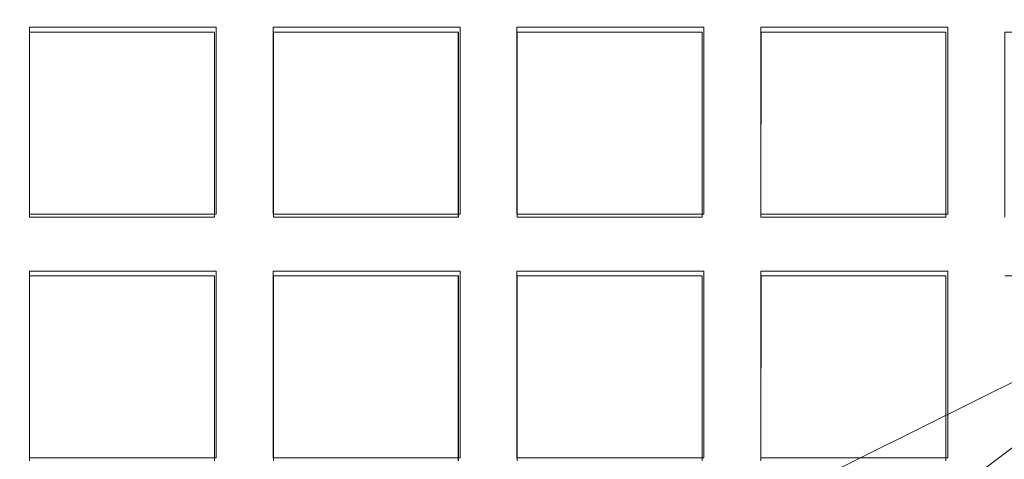
# Model space of a CAD drawing. Extents: x -30 to 30, y -196 to 0.
# Drawn here: x 3 to 5, y -178 to -177 of the extents above; entities that cross this region are included whole.
import ezdxf

# ---------------------------------------------------------------- set-up
doc = ezdxf.new("R2010")
doc.units = 0
doc.header["$LTSCALE"] = 500
doc.header["$MEASUREMENT"] = 0
for name, color, linetype in [('DWXOUTLINES', 7, 'Continuous'), ('FERRO_CHROM', 7, 'Continuous'), ('FERRO_SITKO', 7, 'Continuous')]:
    doc.layers.add(name, color=color, linetype=linetype)

msp = doc.modelspace()

# ---------------------------------------------------------------- linework, layer by layer
at = {"layer": 'DWXOUTLINES', "color": 0, "lineweight": 0}
for p, q in [((3.04, -176.96, -13.56), (3.04, -177.42, -13.56)), ((3.04, -177.42, -13.42), (3.04, -176.96, -13.42)), ((3.5, -176.96, -13.56), (3.04, -176.96, -13.42)), ((3.5, -176.96, -13.42), (3.5, -177.42, -13.42)), ((3.5, -176.96, -13.56), (3.5, -177.42, -13.56)), ((3.64, -176.96, -13.42), (4.1, -176.96, -13.56)), ((3.64, -176.96, -13.42), (3.64, -177.42, -13.42)), ((3.64, -176.96, -13.56), (3.64, -177.42, -13.56)), ((4.1, -176.96, -13.56), (4.1, -177.42, -13.56)), ((4.1, -176.96, -13.42), (4.1, -177.42, -13.42)), ((4.24, -176.96, -13.42), (4.7, -176.96, -13.56)), ((4.24, -177.42, -13.56), (4.24, -176.96, -13.56)), ((4.24, -176.96, -13.42), (4.24, -177.42, -13.42)), ((4.7, -176.96, -13.42), (4.7, -177.42, -13.42)), ((4.7, -177.42, -13.56), (4.7, -176.96, -13.56)), ((4.84, -176.96, -13.56), (4.84, -177.42, -13.56)), ((4.84, -176.96, -13.42), (4.84, -177.42, -13.42)), ((5.3, -176.96, -13.56), (4.84, -176.96, -13.42)), ((5.3, -176.96, -13.56), (5.3, -177.42, -13.56)), ((5.3, -176.96, -13.42), (5.3, -177.42, -13.42)), ((3.5, -177.42, -13.56), (3.04, -177.42, -13.42)), ((3.64, -177.42, -13.56), (4.1, -177.42, -13.42)), ((4.24, -177.42, -13.42), (4.7, -177.42, -13.56)), ((5.3, -177.42, -13.42), (4.84, -177.42, -13.56)), ((6.1, -177.51, -13.99), (3.68, -179.34, -13.99)), ((6.09, -177.52, -13.49), (0.76, -180.17, -13.49)), ((3.04, -178.02, -13.42), (3.04, -177.56, -13.42)), ((3.04, -177.56, -13.56), (3.5, -177.56, -13.42)), ((3.04, -178.02, -13.56), (3.04, -177.56, -13.56)), ((3.5, -178.02, -13.42), (3.5, -177.56, -13.42)), ((3.5, -178.02, -13.56), (3.5, -177.56, -13.56)), ((3.64, -177.56, -13.56), (3.64, -178.02, -13.56)), ((3.64, -177.56, -13.42), (3.64, -178.02, -13.42)), ((3.64, -177.56, -13.56), (4.1, -177.56, -13.42)), ((4.1, -177.56, -13.56), (4.1, -178.02, -13.56)), ((4.1, -177.56, -13.42), (4.1, -178.02, -13.42)), ((4.24, -178.02, -13.56), (4.24, -177.56, -13.56)), ((4.24, -177.56, -13.42), (4.24, -178.02, -13.42)), ((4.7, -177.56, -13.56), (4.24, -177.56, -13.42)), ((4.7, -178.02, -13.42), (4.7, -177.56, -13.42)), ((4.7, -178.02, -13.56), (4.7, -177.56, -13.56)), ((4.84, -177.56, -13.42), (5.3, -177.56, -13.56)), ((4.84, -178.02, -13.42), (4.84, -177.56, -13.42)), ((4.84, -177.56, -13.56), (4.84, -178.02, -13.56)), ((5.3, -177.56, -13.42), (5.3, -178.02, -13.42)), ((5.3, -178.02, -13.56), (5.3, -177.56, -13.56)), ((3.5, -178.02, -13.56), (3.04, -178.02, -13.42)), ((4.1, -178.02, -13.42), (3.64, -178.02, -13.56)), ((4.7, -178.02, -13.56), (4.24, -178.02, -13.42)), ((4.84, -178.02, -13.42), (5.3, -178.02, -13.56))]:
    msp.add_line(p, q, dxfattribs=at)
at = {"layer": 'FERRO_CHROM', "lineweight": 0, "invisible_edges": 15}
for points in [[(-17.4999, -15.9655, 7.4999), (17.4998, -15.9655, 7.4999), (17.4998, -195.9632, 7.4999), (-17.4999, -195.9632, 7.4999)], [(-17.4999, -195.9632, -7.4999), (17.4998, -195.9632, -7.4999), (17.4998, -15.9655, -7.4999), (-17.4999, -15.9655, -7.4999)]]:
    msp.add_3dface(points, dxfattribs=at)
at = {"layer": 'FERRO_SITKO', "lineweight": 0}
for points, invisible_edges in [([(3.0407, -176.9722, -13.5686), (2.9681, -177.4996, -13.5998), (2.9681, -176.8997, -13.5998), (3.0407, -176.9722, -13.5686)], 15), ([(2.9681, -176.8997, -13.3998), (2.9681, -177.4996, -13.3998), (3.0405, -177.4273, -13.4308), (2.9681, -176.8997, -13.3998)], 15), ([(2.9681, -176.8997, -13.3998), (3.0405, -177.4273, -13.4308), (3.0405, -176.972, -13.4308), (2.9681, -176.8997, -13.3998)], 15), ([(2.9681, -176.8997, -13.3998), (3.0405, -176.972, -13.4308), (3.5681, -176.8997, -13.3998), (2.9681, -176.8997, -13.3998)], 15), ([(3.4958, -176.972, -13.5688), (3.0407, -176.9722, -13.5686), (2.9681, -176.8997, -13.5998), (3.4958, -176.972, -13.5688)], 14), ([(3.5681, -176.8997, -13.5998), (3.4958, -176.972, -13.5688), (2.9681, -176.8997, -13.5998), (3.5681, -176.8997, -13.5998)], 15), ([(3.0405, -176.972, -13.4308), (3.4955, -176.9723, -13.4311), (3.5681, -176.8997, -13.3998), (3.0405, -176.972, -13.4308)], 14), ([(3.4955, -176.9723, -13.4311), (3.5681, -177.4996, -13.3998), (3.5681, -176.8997, -13.3998), (3.4955, -176.9723, -13.4311)], 15), ([(3.5681, -176.8997, -13.5998), (3.5681, -177.4996, -13.5998), (3.4957, -177.4272, -13.5688), (3.5681, -176.8997, -13.5998)], 15), ([(3.5681, -176.8997, -13.5998), (3.4957, -177.4272, -13.5688), (3.4958, -176.972, -13.5688), (3.5681, -176.8997, -13.5998)], 15), ([(3.5681, -176.8997, -13.3998), (3.6405, -176.972, -13.4308), (4.1681, -176.8997, -13.3998), (3.5681, -176.8997, -13.3998)], 15), ([(4.1681, -176.8997, -13.5998), (4.0958, -176.972, -13.5688), (3.5681, -176.8997, -13.5998), (4.1681, -176.8997, -13.5998)], 15), ([(4.0958, -176.972, -13.5688), (3.6407, -176.9722, -13.5686), (3.5681, -176.8997, -13.5998), (4.0958, -176.972, -13.5688)], 14), ([(3.5681, -176.8997, -13.3998), (3.6405, -177.4273, -13.4308), (3.6405, -176.972, -13.4308), (3.5681, -176.8997, -13.3998)], 15), ([(3.5681, -176.8997, -13.3998), (3.5681, -177.4996, -13.3998), (3.6405, -177.4273, -13.4308), (3.5681, -176.8997, -13.3998)], 15), ([(3.6407, -176.9722, -13.5686), (3.5681, -177.4996, -13.5998), (3.5681, -176.8997, -13.5998), (3.6407, -176.9722, -13.5686)], 15), ([(3.6405, -176.972, -13.4308), (4.0955, -176.9723, -13.4311), (4.1681, -176.8997, -13.3998), (3.6405, -176.972, -13.4308)], 14), ([(4.0955, -176.9723, -13.4311), (4.1681, -177.4996, -13.3998), (4.1681, -176.8997, -13.3998), (4.0955, -176.9723, -13.4311)], 15), ([(4.1681, -176.8997, -13.5998), (4.1681, -177.4996, -13.5998), (4.0957, -177.4272, -13.5688), (4.1681, -176.8997, -13.5998)], 15), ([(4.1681, -176.8997, -13.5998), (4.0957, -177.4272, -13.5688), (4.0958, -176.972, -13.5688), (4.1681, -176.8997, -13.5998)], 15), ([(4.2407, -176.9722, -13.5686), (4.1681, -177.4996, -13.5998), (4.1681, -176.8997, -13.5998), (4.2407, -176.9722, -13.5686)], 15), ([(4.1681, -176.8997, -13.3998), (4.1681, -177.4996, -13.3998), (4.2405, -177.4273, -13.4308), (4.1681, -176.8997, -13.3998)], 15), ([(4.1681, -176.8997, -13.3998), (4.2405, -177.4273, -13.4308), (4.2405, -176.972, -13.4308), (4.1681, -176.8997, -13.3998)], 13), ([(4.1681, -176.8997, -13.3998), (4.2405, -176.972, -13.4308), (4.7681, -176.8997, -13.3998), (4.1681, -176.8997, -13.3998)], 15), ([(4.6957, -176.972, -13.5688), (4.2407, -176.9722, -13.5686), (4.1681, -176.8997, -13.5998), (4.6957, -176.972, -13.5688)], 14), ([(4.7681, -176.8997, -13.5998), (4.6957, -176.972, -13.5688), (4.1681, -176.8997, -13.5998), (4.7681, -176.8997, -13.5998)], 15), ([(4.2405, -176.972, -13.4308), (4.6955, -176.9723, -13.4311), (4.7681, -176.8997, -13.3998), (4.2405, -176.972, -13.4308)], 14), ([(4.6955, -176.9723, -13.4311), (4.7681, -177.4996, -13.3998), (4.7681, -176.8997, -13.3998), (4.6955, -176.9723, -13.4311)], 15), ([(4.7681, -176.8997, -13.5998), (4.7681, -177.4996, -13.5998), (4.6957, -177.4272, -13.5688), (4.7681, -176.8997, -13.5998)], 15), ([(4.7681, -176.8997, -13.5998), (4.6957, -177.4272, -13.5688), (4.6957, -176.972, -13.5688), (4.7681, -176.8997, -13.5998)], 15), ([(4.7681, -176.8997, -13.3998), (4.8405, -176.972, -13.4308), (5.3681, -176.8997, -13.3998), (4.7681, -176.8997, -13.3998)], 15), ([(5.2957, -176.972, -13.5688), (4.8407, -176.9722, -13.5686), (4.7681, -176.8997, -13.5998), (5.2957, -176.972, -13.5688)], 14), ([(5.3681, -176.8997, -13.5998), (5.2957, -176.972, -13.5688), (4.7681, -176.8997, -13.5998), (5.3681, -176.8997, -13.5998)], 15), ([(4.8407, -176.9722, -13.5686), (4.7681, -177.4996, -13.5998), (4.7681, -176.8997, -13.5998), (4.8407, -176.9722, -13.5686)], 15), ([(4.7681, -176.8997, -13.3998), (4.7681, -177.4996, -13.3998), (4.8405, -177.4273, -13.4308), (4.7681, -176.8997, -13.3998)], 15), ([(4.7681, -176.8997, -13.3998), (4.8405, -177.4273, -13.4308), (4.8405, -176.972, -13.4308), (4.7681, -176.8997, -13.3998)], 15), ([(4.8405, -176.972, -13.4308), (5.2955, -176.9723, -13.4311), (5.3681, -176.8997, -13.3998), (4.8405, -176.972, -13.4308)], 14), ([(5.2955, -176.9723, -13.4311), (5.3681, -177.4996, -13.3998), (5.3681, -176.8997, -13.3998), (5.2955, -176.9723, -13.4311)], 15), ([(5.3681, -176.8997, -13.5998), (5.3681, -177.4996, -13.5998), (5.2957, -177.4272, -13.5688), (5.3681, -176.8997, -13.5998)], 15), ([(5.3681, -176.8997, -13.5998), (5.2957, -177.4272, -13.5688), (5.2957, -176.972, -13.5688), (5.3681, -176.8997, -13.5998)], 15), ([(5.3681, -176.8997, -13.3998), (5.4405, -177.4273, -13.4308), (5.4405, -176.972, -13.4308), (5.3681, -176.8997, -13.3998)], 13), ([(5.3681, -176.8997, -13.3998), (5.3681, -177.4996, -13.3998), (5.4405, -177.4273, -13.4308), (5.3681, -176.8997, -13.3998)], 15), ([(5.3681, -176.8997, -13.3998), (5.4405, -176.972, -13.4308), (5.9681, -176.8997, -13.3998), (5.3681, -176.8997, -13.3998)], 15), ([(5.9681, -176.8997, -13.5998), (5.8957, -176.972, -13.5688), (5.3681, -176.8997, -13.5998), (5.9681, -176.8997, -13.5998)], 15), ([(5.8957, -176.972, -13.5688), (5.4407, -176.9722, -13.5686), (5.3681, -176.8997, -13.5998), (5.8957, -176.972, -13.5688)], 14), ([(5.4407, -176.9722, -13.5686), (5.3681, -177.4996, -13.5998), (5.3681, -176.8997, -13.5998), (5.4407, -176.9722, -13.5686)], 15), ([(3.0407, -176.9722, -13.5686), (3.0405, -177.4273, -13.5689), (2.9681, -177.4996, -13.5998), (3.0407, -176.9722, -13.5686)], 15), ([(3.0407, -176.9722, -13.5686), (3.4958, -176.972, -13.5688), (3.4955, -176.9723, -13.4311), (3.0405, -176.972, -13.4308)], 15), ([(3.4955, -176.9723, -13.4311), (3.4958, -177.4273, -13.4308), (3.5681, -177.4996, -13.3998), (3.4955, -176.9723, -13.4311)], 15), ([(3.6407, -176.9722, -13.5686), (3.6405, -177.4273, -13.5689), (3.5681, -177.4996, -13.5998), (3.6407, -176.9722, -13.5686)], 15), ([(3.6405, -177.4273, -13.4308), (3.6405, -177.4273, -13.5689), (3.6407, -176.9722, -13.5686), (3.6405, -176.972, -13.4308)], 1), ([(3.6407, -176.9722, -13.5686), (4.0958, -176.972, -13.5688), (4.0955, -176.9723, -13.4311), (3.6405, -176.972, -13.4308)], 15), ([(4.0955, -176.9723, -13.4311), (4.0958, -177.4273, -13.4308), (4.1681, -177.4996, -13.3998), (4.0955, -176.9723, -13.4311)], 15), ([(4.2407, -176.9722, -13.5686), (4.2405, -177.4273, -13.5689), (4.1681, -177.4996, -13.5998), (4.2407, -176.9722, -13.5686)], 14), ([(4.2405, -177.4273, -13.4308), (4.2405, -177.4273, -13.5689), (4.2407, -176.9722, -13.5686), (4.2405, -176.972, -13.4308)], 10), ([(4.2407, -176.9722, -13.5686), (4.6957, -176.972, -13.5688), (4.6955, -176.9723, -13.4311), (4.2405, -176.972, -13.4308)], 15), ([(4.6955, -176.9723, -13.4311), (4.6958, -177.4273, -13.4308), (4.7681, -177.4996, -13.3998), (4.6955, -176.9723, -13.4311)], 15), ([(4.8407, -176.9722, -13.5686), (4.8405, -177.4273, -13.5689), (4.7681, -177.4996, -13.5998), (4.8407, -176.9722, -13.5686)], 14), ([(4.8405, -177.4273, -13.4308), (4.8405, -177.4273, -13.5689), (4.8407, -176.9722, -13.5686), (4.8405, -176.972, -13.4308)], 3), ([(5.2955, -176.9723, -13.4311), (4.8405, -176.972, -13.4308), (4.8407, -176.9722, -13.5686), (5.2957, -176.972, -13.5688)], 15), ([(5.2957, -177.4272, -13.5688), (5.2957, -177.4273, -13.4308), (5.2955, -176.9723, -13.4311), (5.2957, -176.972, -13.5688)], 3), ([(5.2955, -176.9723, -13.4311), (5.2957, -177.4273, -13.4308), (5.3681, -177.4996, -13.3998), (5.2955, -176.9723, -13.4311)], 14), ([(5.4407, -176.9722, -13.5686), (5.4405, -177.4273, -13.5689), (5.3681, -177.4996, -13.5998), (5.4407, -176.9722, -13.5686)], 15), ([(3.5681, -177.4996, -13.3998), (3.4958, -177.4273, -13.4308), (2.9681, -177.4996, -13.3998), (3.5681, -177.4996, -13.3998)], 15), ([(2.9681, -177.4996, -13.3998), (3.4958, -177.4273, -13.4308), (3.0405, -177.4273, -13.4308), (2.9681, -177.4996, -13.3998)], 13), ([(2.9681, -177.4996, -13.5998), (3.0405, -177.4273, -13.5689), (3.5681, -177.4996, -13.5998), (2.9681, -177.4996, -13.5998)], 15), ([(3.5681, -177.4996, -13.5998), (3.0405, -177.4273, -13.5689), (3.4957, -177.4272, -13.5688), (3.5681, -177.4996, -13.5998)], 13), ([(3.0405, -177.4273, -13.4308), (3.4958, -177.4273, -13.4308), (3.4957, -177.4272, -13.5688), (3.0405, -177.4273, -13.5689)], 15), ([(3.5681, -177.4996, -13.3998), (4.0958, -177.4273, -13.4308), (3.6405, -177.4273, -13.4308), (3.5681, -177.4996, -13.3998)], 15), ([(4.1681, -177.4996, -13.3998), (4.0958, -177.4273, -13.4308), (3.5681, -177.4996, -13.3998), (4.1681, -177.4996, -13.3998)], 15), ([(3.5681, -177.4996, -13.5998), (3.6405, -177.4273, -13.5689), (4.1681, -177.4996, -13.5998), (3.5681, -177.4996, -13.5998)], 15), ([(3.6405, -177.4273, -13.4308), (4.0958, -177.4273, -13.4308), (4.0957, -177.4272, -13.5688), (3.6405, -177.4273, -13.5689)], 2), ([(4.1681, -177.4996, -13.5998), (3.6405, -177.4273, -13.5689), (4.0957, -177.4272, -13.5688), (4.1681, -177.4996, -13.5998)], 15), ([(4.1681, -177.4996, -13.3998), (4.6958, -177.4273, -13.4308), (4.2405, -177.4273, -13.4308), (4.1681, -177.4996, -13.3998)], 13), ([(4.7681, -177.4996, -13.3998), (4.6958, -177.4273, -13.4308), (4.1681, -177.4996, -13.3998), (4.7681, -177.4996, -13.3998)], 15), ([(4.1681, -177.4996, -13.5998), (4.2405, -177.4273, -13.5689), (4.7681, -177.4996, -13.5998), (4.1681, -177.4996, -13.5998)], 15), ([(4.7681, -177.4996, -13.5998), (4.2405, -177.4273, -13.5689), (4.6957, -177.4272, -13.5688), (4.7681, -177.4996, -13.5998)], 13), ([(4.2405, -177.4273, -13.4308), (4.6958, -177.4273, -13.4308), (4.6957, -177.4272, -13.5688), (4.2405, -177.4273, -13.5689)], 15), ([(5.3681, -177.4996, -13.3998), (5.2957, -177.4273, -13.4308), (4.7681, -177.4996, -13.3998), (5.3681, -177.4996, -13.3998)], 15), ([(4.7681, -177.4996, -13.3998), (5.2957, -177.4273, -13.4308), (4.8405, -177.4273, -13.4308), (4.7681, -177.4996, -13.3998)], 15), ([(4.7681, -177.4996, -13.5998), (4.8405, -177.4273, -13.5689), (5.3681, -177.4996, -13.5998), (4.7681, -177.4996, -13.5998)], 15), ([(5.3681, -177.4996, -13.5998), (4.8405, -177.4273, -13.5689), (5.2957, -177.4272, -13.5688), (5.3681, -177.4996, -13.5998)], 15), ([(5.9681, -177.4996, -13.3998), (5.8957, -177.4273, -13.4308), (5.3681, -177.4996, -13.3998), (5.9681, -177.4996, -13.3998)], 15), ([(5.3681, -177.4996, -13.3998), (5.8957, -177.4273, -13.4308), (5.4405, -177.4273, -13.4308), (5.3681, -177.4996, -13.3998)], 15), ([(5.3681, -177.4996, -13.5998), (5.4405, -177.4273, -13.5689), (5.9681, -177.4996, -13.5998), (5.3681, -177.4996, -13.5998)], 15), ([(2.9681, -177.4996, -13.3998), (3.0405, -177.572, -13.4308), (3.5681, -177.4996, -13.3998), (2.9681, -177.4996, -13.3998)], 15), ([(3.5681, -177.4996, -13.5998), (3.4958, -177.572, -13.5688), (2.9681, -177.4996, -13.5998), (3.5681, -177.4996, -13.5998)], 15), ([(3.4958, -177.572, -13.5688), (3.0407, -177.5722, -13.5686), (2.9681, -177.4996, -13.5998), (3.4958, -177.572, -13.5688)], 14), ([(3.0407, -177.5722, -13.5686), (2.9681, -178.0996, -13.5998), (2.9681, -177.4996, -13.5998), (3.0407, -177.5722, -13.5686)], 15), ([(2.9681, -177.4996, -13.3998), (2.9681, -178.0996, -13.3998), (3.0405, -178.0273, -13.4308), (2.9681, -177.4996, -13.3998)], 15), ([(2.9681, -177.4996, -13.3998), (3.0405, -178.0273, -13.4308), (3.0405, -177.572, -13.4308), (2.9681, -177.4996, -13.3998)], 15), ([(3.0405, -177.572, -13.4308), (3.4955, -177.5723, -13.4311), (3.5681, -177.4996, -13.3998), (3.0405, -177.572, -13.4308)], 14), ([(3.4955, -177.5723, -13.4311), (3.5681, -178.0996, -13.3998), (3.5681, -177.4996, -13.3998), (3.4955, -177.5723, -13.4311)], 15), ([(3.5681, -177.4996, -13.5998), (3.4957, -178.0272, -13.5688), (3.4958, -177.572, -13.5688), (3.5681, -177.4996, -13.5998)], 13), ([(3.5681, -177.4996, -13.5998), (3.5681, -178.0996, -13.5998), (3.4957, -178.0272, -13.5688), (3.5681, -177.4996, -13.5998)], 15), ([(3.5681, -177.4996, -13.3998), (3.6405, -177.572, -13.4308), (4.1681, -177.4996, -13.3998), (3.5681, -177.4996, -13.3998)], 15), ([(4.0958, -177.572, -13.5688), (3.6407, -177.5722, -13.5686), (3.5681, -177.4996, -13.5998), (4.0958, -177.572, -13.5688)], 14), ([(4.1681, -177.4996, -13.5998), (4.0958, -177.572, -13.5688), (3.5681, -177.4996, -13.5998), (4.1681, -177.4996, -13.5998)], 15), ([(3.5681, -177.4996, -13.3998), (3.5681, -178.0996, -13.3998), (3.6405, -178.0273, -13.4308), (3.5681, -177.4996, -13.3998)], 15), ([(3.5681, -177.4996, -13.3998), (3.6405, -178.0273, -13.4308), (3.6405, -177.572, -13.4308), (3.5681, -177.4996, -13.3998)], 15), ([(3.6407, -177.5722, -13.5686), (3.5681, -178.0996, -13.5998), (3.5681, -177.4996, -13.5998), (3.6407, -177.5722, -13.5686)], 15), ([(3.6405, -177.572, -13.4308), (4.0955, -177.5723, -13.4311), (4.1681, -177.4996, -13.3998), (3.6405, -177.572, -13.4308)], 14), ([(4.0955, -177.5723, -13.4311), (4.1681, -178.0996, -13.3998), (4.1681, -177.4996, -13.3998), (4.0955, -177.5723, -13.4311)], 15), ([(4.1681, -177.4996, -13.5998), (4.1681, -178.0996, -13.5998), (4.0957, -178.0272, -13.5688), (4.1681, -177.4996, -13.5998)], 15), ([(4.1681, -177.4996, -13.5998), (4.0957, -178.0272, -13.5688), (4.0958, -177.572, -13.5688), (4.1681, -177.4996, -13.5998)], 13), ([(4.2407, -177.5722, -13.5686), (4.1681, -178.0996, -13.5998), (4.1681, -177.4996, -13.5998), (4.2407, -177.5722, -13.5686)], 15), ([(4.1681, -177.4996, -13.3998), (4.2405, -178.0273, -13.4308), (4.2405, -177.572, -13.4308), (4.1681, -177.4996, -13.3998)], 13), ([(4.1681, -177.4996, -13.3998), (4.1681, -178.0996, -13.3998), (4.2405, -178.0273, -13.4308), (4.1681, -177.4996, -13.3998)], 15), ([(4.1681, -177.4996, -13.3998), (4.2405, -177.572, -13.4308), (4.7681, -177.4996, -13.3998), (4.1681, -177.4996, -13.3998)], 15), ([(4.6957, -177.572, -13.5688), (4.2407, -177.5722, -13.5686), (4.1681, -177.4996, -13.5998), (4.6957, -177.572, -13.5688)], 14), ([(4.7681, -177.4996, -13.5998), (4.6957, -177.572, -13.5688), (4.1681, -177.4996, -13.5998), (4.7681, -177.4996, -13.5998)], 15), ([(4.2405, -177.572, -13.4308), (4.6955, -177.5723, -13.4311), (4.7681, -177.4996, -13.3998), (4.2405, -177.572, -13.4308)], 14), ([(4.6955, -177.5723, -13.4311), (4.7681, -178.0996, -13.3998), (4.7681, -177.4996, -13.3998), (4.6955, -177.5723, -13.4311)], 15), ([(4.7681, -177.4996, -13.5998), (4.7681, -178.0996, -13.5998), (4.6957, -178.0272, -13.5688), (4.7681, -177.4996, -13.5998)], 15), ([(4.7681, -177.4996, -13.5998), (4.6957, -178.0272, -13.5688), (4.6957, -177.572, -13.5688), (4.7681, -177.4996, -13.5998)], 13), ([(4.7681, -177.4996, -13.3998), (4.8405, -177.572, -13.4308), (5.3681, -177.4996, -13.3998), (4.7681, -177.4996, -13.3998)], 15), ([(5.3681, -177.4996, -13.5998), (5.2957, -177.572, -13.5688), (4.7681, -177.4996, -13.5998), (5.3681, -177.4996, -13.5998)], 15), ([(5.2957, -177.572, -13.5688), (4.8407, -177.5722, -13.5686), (4.7681, -177.4996, -13.5998), (5.2957, -177.572, -13.5688)], 14), ([(4.8407, -177.5722, -13.5686), (4.7681, -178.0996, -13.5998), (4.7681, -177.4996, -13.5998), (4.8407, -177.5722, -13.5686)], 15), ([(4.7681, -177.4996, -13.3998), (4.7681, -178.0996, -13.3998), (4.8405, -178.0273, -13.4308), (4.7681, -177.4996, -13.3998)], 15), ([(4.7681, -177.4996, -13.3998), (4.8405, -178.0273, -13.4308), (4.8405, -177.572, -13.4308), (4.7681, -177.4996, -13.3998)], 13), ([(4.8405, -177.572, -13.4308), (5.2955, -177.5723, -13.4311), (5.3681, -177.4996, -13.3998), (4.8405, -177.572, -13.4308)], 14), ([(5.2955, -177.5723, -13.4311), (5.3681, -178.0996, -13.3998), (5.3681, -177.4996, -13.3998), (5.2955, -177.5723, -13.4311)], 15), ([(5.3681, -177.4996, -13.5998), (5.3681, -178.0996, -13.5998), (5.2957, -178.0272, -13.5688), (5.3681, -177.4996, -13.5998)], 15), ([(5.3681, -177.4996, -13.5998), (5.2957, -178.0272, -13.5688), (5.2957, -177.572, -13.5688), (5.3681, -177.4996, -13.5998)], 15), ([(5.3681, -177.4996, -13.3998), (5.3681, -178.0996, -13.3998), (5.4405, -178.0273, -13.4308), (5.3681, -177.4996, -13.3998)], 15), ([(5.3681, -177.4996, -13.3998), (5.4405, -178.0273, -13.4308), (5.4405, -177.572, -13.4308), (5.3681, -177.4996, -13.3998)], 15), ([(5.3681, -177.4996, -13.3998), (5.4405, -177.572, -13.4308), (5.9681, -177.4996, -13.3998), (5.3681, -177.4996, -13.3998)], 15), ([(5.8957, -177.572, -13.5688), (5.4407, -177.5722, -13.5686), (5.3681, -177.4996, -13.5998), (5.8957, -177.572, -13.5688)], 14), ([(5.9681, -177.4996, -13.5998), (5.8957, -177.572, -13.5688), (5.3681, -177.4996, -13.5998), (5.9681, -177.4996, -13.5998)], 15), ([(5.4407, -177.5722, -13.5686), (5.3681, -178.0996, -13.5998), (5.3681, -177.4996, -13.5998), (5.4407, -177.5722, -13.5686)], 15), ([(6.0896, -177.5293, -13.4998), (6.0966, -177.5215, -13.9998), (4.9712, -178.5473, -13.9998), (4.9647, -178.5523, -13.4998)], 15), ([(6.0896, -177.5293, -13.4998), (4.9647, -178.5523, -13.4998), (5.7613, -178.8122, -13.4998), (6.8627, -177.7083, -13.4998)], 2), ([(5.6689, -178.6285, -13.9998), (4.9712, -178.5473, -13.9998), (6.0966, -177.5215, -13.9998), (5.6689, -178.6285, -13.9998)], 13), ([(3.0407, -177.5722, -13.5686), (3.0405, -178.0273, -13.5689), (2.9681, -178.0996, -13.5998), (3.0407, -177.5722, -13.5686)], 14), ([(3.0405, -178.0273, -13.5689), (3.0407, -177.5722, -13.5686), (3.0405, -177.572, -13.4308), (3.0405, -178.0273, -13.4308)], 1), ([(3.0407, -177.5722, -13.5686), (3.4958, -177.572, -13.5688), (3.4955, -177.5723, -13.4311), (3.0405, -177.572, -13.4308)], 13), ([(3.4958, -178.0273, -13.4308), (3.4955, -177.5723, -13.4311), (3.4958, -177.572, -13.5688), (3.4957, -178.0272, -13.5688)], 15), ([(3.4955, -177.5723, -13.4311), (3.4958, -178.0273, -13.4308), (3.5681, -178.0996, -13.3998), (3.4955, -177.5723, -13.4311)], 14), ([(3.6407, -177.5722, -13.5686), (3.6405, -178.0273, -13.5689), (3.5681, -178.0996, -13.5998), (3.6407, -177.5722, -13.5686)], 15), ([(3.6405, -178.0273, -13.5689), (3.6407, -177.5722, -13.5686), (3.6405, -177.572, -13.4308), (3.6405, -178.0273, -13.4308)], 8), ([(3.6407, -177.5722, -13.5686), (4.0958, -177.572, -13.5688), (4.0955, -177.5723, -13.4311), (3.6405, -177.572, -13.4308)], 15), ([(4.0957, -178.0272, -13.5688), (4.0958, -178.0273, -13.4308), (4.0955, -177.5723, -13.4311), (4.0958, -177.572, -13.5688)], 11), ([(4.0955, -177.5723, -13.4311), (4.0958, -178.0273, -13.4308), (4.1681, -178.0996, -13.3998), (4.0955, -177.5723, -13.4311)], 14), ([(4.2407, -177.5722, -13.5686), (4.2405, -178.0273, -13.5689), (4.1681, -178.0996, -13.5998), (4.2407, -177.5722, -13.5686)], 14), ([(4.2405, -178.0273, -13.4308), (4.2405, -178.0273, -13.5689), (4.2407, -177.5722, -13.5686), (4.2405, -177.572, -13.4308)], 10), ([(4.2407, -177.5722, -13.5686), (4.6957, -177.572, -13.5688), (4.6955, -177.5723, -13.4311), (4.2405, -177.572, -13.4308)], 13), ([(4.6957, -178.0272, -13.5688), (4.6958, -178.0273, -13.4308), (4.6955, -177.5723, -13.4311), (4.6957, -177.572, -13.5688)], 13), ([(4.6955, -177.5723, -13.4311), (4.6958, -178.0273, -13.4308), (4.7681, -178.0996, -13.3998), (4.6955, -177.5723, -13.4311)], 15), ([(4.8407, -177.5722, -13.5686), (4.8405, -178.0273, -13.5689), (4.7681, -178.0996, -13.5998), (4.8407, -177.5722, -13.5686)], 14), ([(4.8407, -177.5722, -13.5686), (5.2957, -177.572, -13.5688), (5.2955, -177.5723, -13.4311), (4.8405, -177.572, -13.4308)], 7), ([(4.8405, -178.0273, -13.5689), (4.8407, -177.5722, -13.5686), (4.8405, -177.572, -13.4308), (4.8405, -178.0273, -13.4308)], 15), ([(5.2955, -177.5723, -13.4311), (5.2957, -178.0273, -13.4308), (5.3681, -178.0996, -13.3998), (5.2955, -177.5723, -13.4311)], 15), ([(5.4407, -177.5722, -13.5686), (5.4405, -178.0273, -13.5689), (5.3681, -178.0996, -13.5998), (5.4407, -177.5722, -13.5686)], 15)]:
    msp.add_3dface(points, dxfattribs=dict(at, invisible_edges=invisible_edges))
for points in [[(3.0405, -177.4273, -13.5689), (3.0407, -176.9722, -13.5686), (3.0405, -176.972, -13.4308), (3.0405, -177.4273, -13.4308)], [(3.4958, -177.4273, -13.4308), (3.4955, -176.9723, -13.4311), (3.4958, -176.972, -13.5688), (3.4957, -177.4272, -13.5688)], [(4.0957, -177.4272, -13.5688), (4.0958, -177.4273, -13.4308), (4.0955, -176.9723, -13.4311), (4.0958, -176.972, -13.5688)], [(4.6958, -177.4273, -13.4308), (4.6955, -176.9723, -13.4311), (4.6957, -176.972, -13.5688), (4.6957, -177.4272, -13.5688)], [(5.2957, -177.4272, -13.5688), (4.8405, -177.4273, -13.5689), (4.8405, -177.4273, -13.4308), (5.2957, -177.4273, -13.4308)], [(5.2957, -178.0273, -13.4308), (5.2955, -177.5723, -13.4311), (5.2957, -177.572, -13.5688), (5.2957, -178.0272, -13.5688)]]:
    msp.add_3dface(points, dxfattribs=at)

doc.saveas('drawing.dxf')
